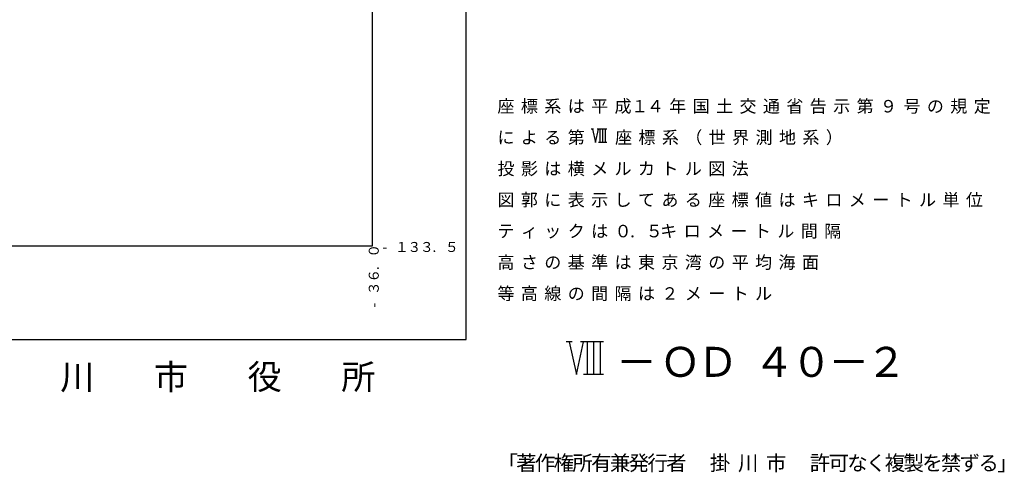
# Model space of a CAD drawing. Units: metres. Extents: x -38055 to -35747, y -133591 to -131873.
# Drawn here: x -36141 to -35747, y -133591 to -133409 of the extents above; entities that cross this region are included whole.
import ezdxf

# ---------------------------------------------------------------- set-up
doc = ezdxf.new("R2010")
doc.units = ezdxf.units.M
doc.header["$LTSCALE"] = 2.5
for name, color, linetype in [('9902000', 7, 'CONTINUOUS'), ('9903000', 7, 'CONTINUOUS'), ('9907000', 7, 'CONTINUOUS'), ('9910000', 7, 'CONTINUOUS')]:
    doc.layers.add(name, color=color, linetype=linetype)
doc.styles.add('Dm_Anotation', font='txt')

msp = doc.modelspace()

# ---------------------------------------------------------------- linework, layer by layer
at = {"layer": '9902000', "flags": 128}
msp.add_lwpolyline([(-38000, -133500), (-36000, -133500), (-36000, -132000), (-38000, -132000)], close=True, dxfattribs=at)
at = {"layer": '9903000', "flags": 128}
for points in [[(-35911.5, -133453.29), (-35912.5, -133453.29)], [(-35912, -133453.29), (-35910.79, -133458.71), (-35909.58, -133453.29)], [(-35906.25, -133453.29), (-35910.08, -133453.29)], [(-35909, -133453.29), (-35909, -133458.71)], [(-35907.92, -133453.29), (-35907.92, -133458.71)], [(-35906.83, -133453.29), (-35906.83, -133458.71)], [(-35906.25, -133458.71), (-35909.58, -133458.71)]]:
    msp.add_lwpolyline(points, dxfattribs=at)
at = {"layer": '9910000', "flags": 128}
msp.add_lwpolyline([(-38037.5, -133537.5), (-35962.5, -133537.5), (-35962.5, -131962.5), (-38037.5, -131962.5)], close=True, dxfattribs=at)
for points in [[(-35920.1, -133538.5), (-35922.5, -133538.5)], [(-35921.3, -133538.5), (-35918.4, -133551.5), (-35915.5, -133538.5)], [(-35907.5, -133538.5), (-35916.7, -133538.5)], [(-35914.1, -133538.5), (-35914.1, -133551.5)], [(-35911.5, -133538.5), (-35911.5, -133551.5)], [(-35908.9, -133538.5), (-35908.9, -133551.5)], [(-35907.5, -133551.5), (-35915.5, -133551.5)]]:
    msp.add_lwpolyline(points, dxfattribs=at)

# ---------------------------------------------------------------- texts
at = {"layer": '9903000', "style": 'Dm_Anotation'}
for s, height, p in [('座', 5, (-35950, -133446.63)), ('標', 5, (-35940.63, -133446.63)), ('系', 5, (-35931.25, -133446.63)), ('は', 5, (-35921.88, -133446.63)), ('平', 5, (-35912.5, -133446.63)), ('成', 5, (-35903.13, -133446.63)), ('１', 5, (-35896.44, -133446.63)), ('４', 5, (-35890.19, -133446.63)), ('年', 5, (-35881.25, -133446.63)), ('国', 5, (-35871.88, -133446.63)), ('土', 5, (-35862.5, -133446.63)), ('交', 5, (-35853.13, -133446.63)), ('通', 5, (-35843.75, -133446.63)), ('省', 5, (-35834.38, -133446.63)), ('告', 5, (-35825, -133446.63)), ('示', 5, (-35815.63, -133446.63)), ('第', 5, (-35806.25, -133446.63)), ('９', 5, (-35796.88, -133446.63)), ('号', 5, (-35787.5, -133446.63)), ('の', 5, (-35778.13, -133446.63)), ('規', 5, (-35768.75, -133446.63)), ('定', 5, (-35759.38, -133446.63)), ('に', 5, (-35950, -133459.13)), ('よ', 5, (-35940.63, -133459.13)), ('る', 5, (-35931.25, -133459.13)), ('第', 5, (-35921.88, -133459.13)), ('座', 5, (-35902.95, -133459.13)), ('標', 5, (-35893.57, -133459.13)), ('系', 5, (-35884.2, -133459.13)), ('（', 5, (-35874.82, -133459.13)), ('世', 5, (-35865.45, -133459.13)), ('界', 5, (-35856.07, -133459.13)), ('測', 5, (-35846.7, -133459.13)), ('地', 5, (-35837.32, -133459.13)), ('系', 5, (-35827.95, -133459.13)), ('）', 5, (-35818.57, -133459.13)), ('投', 5, (-35950, -133471.63)), ('影', 5, (-35940.63, -133471.63)), ('は', 5, (-35931.25, -133471.63)), ('横', 5, (-35921.88, -133471.63)), ('メ', 5, (-35912.5, -133471.63)), ('ル', 5, (-35903.13, -133471.63)), ('カ', 5, (-35893.75, -133471.63)), ('ト', 5, (-35884.38, -133471.63)), ('ル', 5, (-35875, -133471.63)), ('図', 5, (-35865.63, -133471.63)), ('法', 5, (-35856.25, -133471.63)), ('図', 5, (-35950, -133484.13)), ('郭', 5, (-35940.63, -133484.13)), ('表', 5, (-35921.88, -133484.13)), ('し', 5, (-35903.13, -133484.13)), ('あ', 5, (-35884.38, -133484.13)), ('座', 5, (-35865.63, -133484.13)), ('標', 5, (-35856.25, -133484.13)), ('値', 5, (-35846.88, -133484.13)), ('は', 5, (-35837.5, -133484.13)), ('キ', 5, (-35828.13, -133484.13)), ('ト', 5, (-35790.63, -133484.13)), ('単', 5, (-35771.88, -133484.13)), ('位', 5, (-35762.5, -133484.13)), ('に', 5, (-35931.25, -133484.13)), ('示', 5, (-35912.5, -133484.13)), ('て', 5, (-35893.75, -133484.13)), ('る', 5, (-35875, -133484.13)), ('ロ', 5, (-35818.75, -133484.13)), ('メ', 5, (-35809.38, -133484.13)), ('ー', 5, (-35800, -133484.13)), ('ル', 5, (-35781.25, -133484.13)), ('テ', 5, (-35950, -133496.63)), ('ィ', 5, (-35940.63, -133496.63)), ('ッ', 5, (-35931.25, -133496.63)), ('ク', 5, (-35921.88, -133496.63)), ('は', 5, (-35912.5, -133496.63)), ('０', 5, (-35903.13, -133496.63)), ('５', 5, (-35890.63, -133496.63)), ('キ', 5, (-35884.86, -133496.63)), ('ロ', 5, (-35875.48, -133496.63)), ('メ', 5, (-35866.11, -133496.63)), ('ー', 5, (-35856.73, -133496.63)), ('ト', 5, (-35847.36, -133496.63)), ('ル', 5, (-35837.98, -133496.63)), ('間', 5, (-35828.61, -133496.63)), ('隔', 5, (-35819.23, -133496.63)), ('１', 4, (-35991, -133502.5)), ('３', 4, (-35986, -133502.5)), ('３', 4, (-35981, -133502.5)), ('５', 4, (-35971, -133502.5)), ('.', 5, (-35896.88, -133496.63)), ('-', 4, (-35996, -133502.5)), ('.', 4, (-35976, -133502.5)), ('高', 5, (-35950, -133509.13)), ('さ', 5, (-35940.63, -133509.13)), ('の', 5, (-35931.25, -133509.13)), ('基', 5, (-35921.88, -133509.13)), ('準', 5, (-35912.5, -133509.13)), ('は', 5, (-35903.13, -133509.13)), ('東', 5, (-35893.75, -133509.13)), ('京', 5, (-35884.38, -133509.13)), ('湾', 5, (-35875, -133509.13)), ('の', 5, (-35865.63, -133509.13)), ('平', 5, (-35856.25, -133509.13)), ('均', 5, (-35846.88, -133509.13)), ('海', 5, (-35837.5, -133509.13)), ('面', 5, (-35828.13, -133509.13)), ('等', 5, (-35950, -133521.63)), ('高', 5, (-35940.63, -133521.63)), ('線', 5, (-35931.25, -133521.63)), ('の', 5, (-35921.88, -133521.63)), ('間', 5, (-35912.5, -133521.63)), ('隔', 5, (-35903.13, -133521.63)), ('は', 5, (-35893.75, -133521.63)), ('２', 5, (-35884.38, -133521.63)), ('メ', 5, (-35875, -133521.63)), ('ト', 5, (-35856.25, -133521.63)), ('ル', 5, (-35846.88, -133521.63)), ('ー', 5, (-35865.63, -133521.63)), ('「', 6, (-35950, -133590)), ('著', 6, (-35942.5, -133590)), ('作', 6, (-35935, -133590)), ('権', 6, (-35927.5, -133590)), ('所', 6, (-35920, -133590)), ('有', 6, (-35912.5, -133590)), ('兼', 6, (-35905, -133590)), ('発', 6, (-35897.5, -133590)), ('行', 6, (-35890, -133590)), ('者', 6, (-35882.5, -133590)), ('掛', 6, (-35865, -133590)), ('川', 6, (-35853.75, -133590)), ('市', 6, (-35842.5, -133590)), ('許', 6, (-35825, -133590)), ('可', 6, (-35817.5, -133590)), ('な', 6, (-35810, -133590)), ('く', 6, (-35802.5, -133590)), ('複', 6, (-35795, -133590)), ('製', 6, (-35787.5, -133590)), ('を', 6, (-35780, -133590)), ('禁', 6, (-35772.5, -133590)), ('ず', 6, (-35765, -133590)), ('る', 6, (-35757.5, -133590)), ('」', 6, (-35750, -133590))]:
    msp.add_text(s, height=height, dxfattribs=at).set_placement(p)
for s, p in [('０', (-35997.5, -133504.75)), ('.', (-35997.5, -133509.75)), ('６', (-35997.5, -133514.75)), ('３', (-35997.5, -133519.75)), ('-', (-35997.5, -133524.75))]:
    msp.add_text(s, height=4, rotation=90, dxfattribs=at).set_placement(p)
at = {"layer": '9907000', "style": 'Dm_Anotation'}
for s, p in [('川', (-36125, -133557.5)), ('市', (-36087.5, -133557.5)), ('役', (-36050, -133557.5)), ('所', (-36012.5, -133557.5))]:
    msp.add_text(s, height=10, dxfattribs=at).set_placement(p)
at = {"layer": '9910000', "style": 'Dm_Anotation'}
for s, p in [('Ｏ', (-35885, -133552.5)), ('Ｄ', (-35870, -133552.5)), ('４', (-35847.5, -133552.5)), ('０', (-35832.5, -133552.5)), ('２', (-35802.5, -133552.5)), ('－', (-35902.5, -133552.5)), ('－', (-35817.5, -133552.5))]:
    msp.add_text(s, height=12, dxfattribs=at).set_placement(p)

doc.saveas('drawing.dxf')
